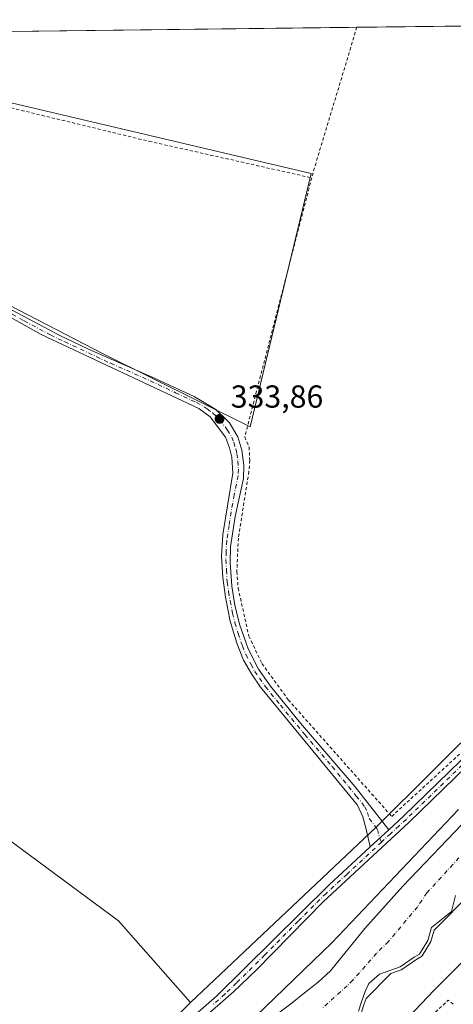
# Model space of a CAD drawing. Units: metres. Extents: x 580480 to 583933, y 4701137 to 4703491.
# Drawn here: x 583597 to 583734, y 4703181 to 4703491 of the extents above; entities that cross this region are included whole.
import ezdxf

# ---------------------------------------------------------------- set-up
doc = ezdxf.new("R2010")
doc.units = ezdxf.units.M
doc.header["$MEASUREMENT"] = 0
doc.linetypes.add('DGN Style 2', pattern=[1.6480167562047852, 0.988810053722871, -0.6592067024819142])
doc.linetypes.add('DGN Style 4', pattern=[2.6384748266838614, 1.318413404963828, -0.6592067024819142, 0.001648016756204785, -0.6592067024819142])
for name, color, linetype, lineweight in [('Alambrada', 7, 'DGN Style 2', 0), ('Arbolado forestal CxS', 92, 'Continuous', 0), ('Camino Cxs', 7, 'Continuous', 0), ('Camino eje', 30, 'DGN Style 4', 13), ('Comarca CxS', 21, 'Continuous', 0), ('Comunidad Autónoma CxS', 142, 'Continuous', 0), ('Corriente natural Cxs', 4, 'Continuous', 13), ('Corriente natural eje', 4, 'DGN Style 4', 0), ('Cultivos herbáceos CxS', 92, 'Continuous', 0), ('Cultivos leñosos CxS', 92, 'Continuous', 0), ('Curva de nivel normal', 30, 'Continuous', 0), ('Municipio CxS', 4, 'Continuous', 0), ('Núcleo urbano CxS', 7, 'Continuous', 0), ('Provincia CxS', 1, 'Continuous', 0), ('Punto de cota en terreno', 7, 'Continuous', 0), ('Rótulo de punto de cota en terreno', 7, 'Continuous', 0), ('Suelo desnudo CxS', 253, 'Continuous', 0)]:
    doc.layers.add(name, color=color, linetype=linetype, lineweight=lineweight)
doc.styles.add('Style-Arial', font='txt')

# ---------------------------------------------------------------- blocks, each defined once
blk = doc.blocks.new('5PATER')
at = {"layer": 'Núcleo urbano CxS', "linetype": 'Continuous', "lineweight": 0}
h = blk.add_hatch(color=51, dxfattribs=at)
edge = h.paths.add_edge_path()
edge.add_ellipse((0, 0), major_axis=(-0.1095731443231308, -0.1110710700762829), ratio=0.9994222409660322, start_angle=0, end_angle=360)

msp = doc.modelspace()

# ---------------------------------------------------------------- linework, layer by layer
at = {"layer": 'Alambrada', "color": 7, "linetype": 'DGN Style 2', "lineweight": 0, "extrusion": (0.6042913456622825, -0.1831135546947371, 0.7754362614971817), "elevation": -508286.3257608446, "flags": 128}
msp.add_lwpolyline([(4670637.953735312, 624741.4672224456), (4670637.935670751, 624741.4671910695), (4670590.826869049, 624741.3976972592), (4670588.49288884, 624741.2806605557)], dxfattribs=at)
at = {"layer": 'Alambrada', "color": 7, "linetype": 'DGN Style 2', "lineweight": 0, "extrusion": (-0.04414603873745412, -0.01930456593072769, 0.9988385560229529), "elevation": -116226.3120422001, "flags": 128}
msp.add_lwpolyline([(-4075311.543911556, 2416399.601082793), (-4075313.358883247, 2416398.669206317), (-4075307.529690273, 2416381.704488458)], dxfattribs=at)
at = {"layer": 'Alambrada', "color": 7, "linetype": 'DGN Style 2', "lineweight": 0}
for points in [[(583587.8400999998, 4703468.050100001, 334.3457999999956), (583586.6801000005, 4703465.2601, 334.4431999999942), (583638.1201, 4703452.8201, 334.1425000000018), (583689.3501000004, 4703441.3101, 334.1460999999982)], [(583689.3501000004, 4703441.3101, 334.1460999999982), (583668.2500999998, 4703359.770099999, 333.8986000000005), (583669.6401000004, 4703356.590100001, 333.7700999999943), (583669.8400999998, 4703352.390100001, 333.7075999999943), (583669.5500999996, 4703348.920100001, 333.7005999999965), (583666.2500999998, 4703327.960100001, 333.6735000000044), (583665.7600999996, 4703317.440099999, 333.665599999993), (583666.1901000004, 4703312.2401, 333.6444000000047), (583669.5500999996, 4703297.130100001, 333.6064000000042), (583673.6901000004, 4703288.5001, 333.577099999995), (583681.9600999998, 4703277.100099999, 333.605899999995), (583714.5301000001, 4703240.420100001, 334.0206000000035), (583768.4401000004, 4703289.8101, 334.8632000000071)]]:
    msp.add_polyline3d(points, dxfattribs=at)
at = {"layer": 'Arbolado forestal CxS', "color": 92, "linetype": 'Continuous', "lineweight": 0}
for points in [[(583852.8091000002, 4703332.337099999, 334.0537999999942), (583817.3821, 4703322.707900001, 333.5921999999992), (583782.9789000005, 4703305.148499999, 333.6208999999944), (583764.7247000001, 4703286.1845, 333.8604999999953), (583745.0657000003, 4703272.1371, 333.7302000000054), (583709.6091, 4703237.0197, 333.7234000000026), (583651.2015000005, 4703181.877499999, 332.8874999999971)], [(583501.7478999998, 4703294.7389, 333.1928000000044), (583590.5131000001, 4703235.5185, 332.3871000000072), (583628.4814999999, 4703207.6063, 332.3328000000038), (583651.2015000005, 4703181.877499999, 332.8874999999971)], [(583601.8737000005, 4703132.799100001, 333.3568999999989), (583651.2015000005, 4703181.877499999, 332.8874999999971), (583709.6091, 4703237.0197, 333.7234000000026), (583745.0657000003, 4703272.1371, 333.7302000000054)], [(583836.1677000001, 4703248.678500001, 341.9006999999983), (583824.5003000004, 4703255.5767, 335.5806000000011), (583812.1967000002, 4703257.1121, 334.3084999999992), (583811.1344999997, 4703257.2445, 334.1664000000019), (583795.3872999996, 4703249.9747, 333.4274000000005), (583765.3548999997, 4703224.6613, 333.070200000002), (583739.0966999996, 4703196.983700001, 332.6349999999948), (583727.8633000003, 4703185.7457, 332.6848000000027), (583711.8318999996, 4703168.864700001, 332.9710999999952), (583692.9008999999, 4703156.5197, 332.2495999999956), (583683.4763000002, 4703144.225099999, 333.100900000005), (583675.8328999998, 4703134.253900001, 333.4710000000051), (583664.9376999997, 4703125.126499999, 333.4980000000069), (583648.3693000004, 4703111.2467, 333.5657000000065), (583623.1337000001, 4703091.950300001, 333.1395000000048), (583613.4877000004, 4703077.1063, 333.4087), (583594.1913000002, 4703052.612299999, 333.2792000000045), (583588.2522999998, 4703038.513900001, 334.0342999999993), (583580.0888999999, 4703021.4419, 334.0417000000016)], [(583738.9301000005, 4703240.3101, 330.686600000001), (583717.9901000002, 4703218.450099999, 330.456600000005), (583706.1201, 4703205.140100001, 330.4766999999993), (583695.3000999996, 4703191.800100001, 330.3537000000069), (583691.3901000004, 4703188.280099999, 330.6437000000006), (583687.1002000002, 4703184.860099999, 330.8415999999997), (583683.1901000004, 4703181.7301, 330.9474000000046), (583678.9401000004, 4703178.6501, 330.7002999999968)], [(583738.9301000005, 4703240.3101, 330.686600000001), (583717.9901000002, 4703218.450099999, 330.456600000005), (583706.1201, 4703205.140100001, 330.4766999999993), (583695.3000999996, 4703191.800100001, 330.3537000000069), (583691.3901000004, 4703188.280099999, 330.6437000000006), (583687.1002000002, 4703184.860099999, 330.8415999999997), (583683.1901000004, 4703181.7301, 330.9474000000046), (583678.9401000004, 4703178.6501, 330.7002999999968)], [(583704.0467999997, 4703179.098099999, 329.2562000000034), (583704.9623999996, 4703181.800600001, 329.0769), (583706.1741000004, 4703185.281400001, 329.053700000004), (583707.3646999998, 4703187.8214, 328.9710999999952), (583710.6984000001, 4703190.758300001, 329.0236000000005), (583717.2001, 4703193.0801, 329.4706000000006), (583721.5689000003, 4703196.0963, 329.9226999999955), (583723.2357999999, 4703197.088500001, 330.1080999999977), (583725.8828999996, 4703201.348999999, 330.2532999999967), (583727.0734999999, 4703205.450099999, 329.8046999999933), (583733.3406999996, 4703210.498500001, 329.7299000000057), (583734.6142999995, 4703215.5043, 329.1624000000011)], [(583734.6142999995, 4703215.5043, 329.1624000000011), (583733.3406999996, 4703210.498500001, 329.7299000000057), (583727.0734999999, 4703205.450099999, 329.8046999999933), (583725.8828999996, 4703201.348999999, 330.2532999999967), (583723.2357999999, 4703197.088500001, 330.1080999999977), (583721.5689000003, 4703196.0963, 329.9226999999955), (583717.2001, 4703193.0801, 329.4706000000006), (583710.6984000001, 4703190.758300001, 329.0236000000005), (583707.3646999998, 4703187.8214, 328.9710999999952), (583706.1741000004, 4703185.281400001, 329.053700000004), (583704.9623999996, 4703181.800600001, 329.0769), (583704.0467999997, 4703179.098099999, 329.2562000000034)], [(583739.0966999996, 4703196.983700001, 332.6349999999948), (583727.8633000003, 4703185.7457, 332.6848000000027), (583711.8318999996, 4703168.864700001, 332.9710999999952)], [(583651.2015000005, 4703181.877499999, 332.8874999999971), (583601.8737000005, 4703132.799100001, 333.3568999999989), (583549.6067000004, 4703079.6753, 332.5519000000059), (583538.2499000002, 4703068.132300001, 333.5408000000025)], [(583651.2015000005, 4703181.877499999, 332.8874999999971), (583601.8737000005, 4703132.799100001, 333.3568999999989), (583549.6067000004, 4703079.6753, 332.5519000000059), (583538.2499000002, 4703068.132300001, 333.5408000000025)]]:
    msp.add_polyline3d(points, dxfattribs=at)
msp.add_polyline3d([(583651.2015000005, 4703181.877499999, 332.8874999999971), (583601.8737000005, 4703132.799100001, 333.3568999999989), (583549.6067000004, 4703079.6753, 332.5519000000059), (583538.2499000002, 4703068.132300001, 333.5408000000025), (583498.0972999996, 4703114.2741, 332.2793999999994), (583452.9874999998, 4703140.2467, 332.5096000000049), (583443.4188999999, 4703153.9165, 333.4614000000001), (583451.6211000001, 4703177.154899999, 333.1230000000069), (583459.8233000003, 4703205.861099999, 333.1555999999982), (583461.7698999997, 4703229.294700001, 333.6647999999986), (583469.4930999996, 4703243.342700001, 333.2407999999996), (583475.6454999996, 4703266.5053, 333.2857999999979), (583479.8287000004, 4703281.192100001, 333.3810999999987), (583480.4275000002, 4703289.038100001, 334.3145999999979), (583501.7478999998, 4703294.7389, 333.1928000000044), (583590.5131000001, 4703235.5185, 332.3871000000072), (583628.4814999999, 4703207.6063, 332.3328000000038)], close=True, dxfattribs=at)
at = {"layer": 'Camino Cxs', "color": 7, "linetype": 'Continuous', "lineweight": 0, "extrusion": (0.258168813442487, 0.2379628824708251, 0.9363346251911624), "elevation": 1270205.406082402, "flags": 128}
msp.add_lwpolyline([(3062658.609925468, -3386421.905717271), (3062658.609925468, -3386413.380157599)], dxfattribs=at)
msp.add_lwpolyline([(3062658.609925468, -3386421.905717271), (3062658.609925468, -3386413.380157599)], dxfattribs=at)
at = {"layer": 'Camino Cxs', "color": 7, "linetype": 'Continuous', "lineweight": 0}
for points in [[(583593.4001000002, 4703400.5701, 334.482600000003), (583610.0100999996, 4703391.720100001, 334.247000000003), (583619.0201000003, 4703387.4001, 334.6350999999996), (583639.1201, 4703378.640100001, 334.5060999999987), (583652.3800999997, 4703372.520099999, 334.2522999999928), (583659.1201, 4703368.470100001, 334.5421999999962), (583663.4801000003, 4703364.2301, 334.1631999999955), (583666.1101000002, 4703359.840100001, 333.9648000000016), (583667.3601000002, 4703355.640100001, 333.883799999996), (583667.9801000003, 4703350.870100001, 333.7926000000007), (583667.8300999999, 4703346.770099999, 333.7660999999935), (583665.2701000003, 4703334.8101, 333.8242999999929), (583663.8101000004, 4703325.2601, 333.7801999999938), (583663.6700999998, 4703320.2601, 333.7439000000013), (583664.1401000004, 4703312.850099999, 333.7145000000019), (583665.1801000005, 4703306.890100001, 333.6744999999937), (583666.6501000002, 4703300.880100001, 333.6490999999951), (583669.2901, 4703293.140100001, 333.6281000000017), (583672.5800999999, 4703286.770099999, 333.6098000000056), (583676.3601000002, 4703281.340100001, 333.6254000000045), (583685.8201000001, 4703269.800100001, 333.8711000000039), (583703.0301000001, 4703249.7401, 333.6310999999987), (583713.6398999998, 4703236.240300001, 334.3843999999954), (583707.7701000003, 4703230.8301, 337.3776999999973), (583706.5401, 4703236.440099999, 334.0976999999984), (583705.4301000005, 4703240.2501, 333.8752999999998), (583703.7500999998, 4703243.920100001, 333.8393999999971), (583673.2001, 4703281.0801, 333.6901999999973), (583670.3400999998, 4703285.220100001, 333.5896000000066), (583667.9001000002, 4703289.590100001, 333.6689000000042), (583665.7301000003, 4703294.940099999, 333.6545999999944), (583663.7100999998, 4703301.790100001, 333.6999999999971), (583662.1801000005, 4703309.4101, 333.7600999999996), (583661.3201000001, 4703315.540100001, 333.757700000002), (583660.9801000003, 4703322.1501, 333.7825000000012), (583661.3300999999, 4703329.140100001, 333.8948999999994), (583664.5401, 4703348.420100001, 334.0139000000054), (583664.2401000002, 4703353.4301, 333.9471999999951), (583663.4700999996, 4703356.370100001, 333.9853000000003), (583662.1700999998, 4703359.700099999, 334.0010000000038), (583657.3601000002, 4703366.170100001, 334.2217999999993), (583653.7901, 4703368.770099999, 334.1919000000053), (583604.1601, 4703392.040100001, 334.0939000000071), (583582.3000999996, 4703404.170100001, 334.1282999999967)], [(583707.7701000003, 4703230.8301, 337.3776999999973), (583706.5401, 4703236.440099999, 334.0976999999984), (583705.4301000005, 4703240.2501, 333.8752999999998), (583703.7500999998, 4703243.920100001, 333.8393999999971), (583673.2001, 4703281.0801, 333.6901999999973), (583670.3400999998, 4703285.220100001, 333.5896000000066), (583667.9001000002, 4703289.590100001, 333.6689000000042), (583665.7301000003, 4703294.940099999, 333.6545999999944), (583663.7100999998, 4703301.790100001, 333.6999999999971), (583662.1801000005, 4703309.4101, 333.7600999999996), (583661.3201000001, 4703315.540100001, 333.757700000002), (583660.9801000003, 4703322.1501, 333.7825000000012), (583661.3300999999, 4703329.140100001, 333.8948999999994), (583664.5401, 4703348.420100001, 334.0139000000054), (583664.2401000002, 4703353.4301, 333.9471999999951), (583663.4700999996, 4703356.370100001, 333.9853000000003), (583662.1700999998, 4703359.700099999, 334.0010000000038), (583657.3601000002, 4703366.170100001, 334.2217999999993), (583653.7901, 4703368.770099999, 334.1919000000053), (583604.1601, 4703392.040100001, 334.0939000000071), (583582.3000999996, 4703404.170100001, 334.1282999999967)], [(583593.4001000002, 4703400.5701, 334.482600000003), (583610.0100999996, 4703391.720100001, 334.247000000003), (583619.0201000003, 4703387.4001, 334.6350999999996), (583639.1201, 4703378.640100001, 334.5060999999987), (583652.3800999997, 4703372.520099999, 334.2522999999928), (583659.1201, 4703368.470100001, 334.5421999999962), (583663.4801000003, 4703364.2301, 334.1631999999955), (583666.1101000002, 4703359.840100001, 333.9648000000016), (583667.3601000002, 4703355.640100001, 333.883799999996), (583667.9801000003, 4703350.870100001, 333.7926000000007), (583667.8300999999, 4703346.770099999, 333.7660999999935), (583665.2701000003, 4703334.8101, 333.8242999999929), (583663.8101000004, 4703325.2601, 333.7801999999938), (583663.6700999998, 4703320.2601, 333.7439000000013), (583664.1401000004, 4703312.850099999, 333.7145000000019), (583665.1801000005, 4703306.890100001, 333.6744999999937), (583666.6501000002, 4703300.880100001, 333.6490999999951), (583669.2901, 4703293.140100001, 333.6281000000017), (583672.5800999999, 4703286.770099999, 333.6098000000056), (583676.3601000002, 4703281.340100001, 333.6254000000045), (583685.8201000001, 4703269.800100001, 333.8711000000039), (583703.0301000001, 4703249.7401, 333.6310999999987), (583713.6398, 4703236.2404, 334.3843000000052)], [(583713.6398, 4703236.2404, 334.3843000000052), (583718.2500999998, 4703240.4901, 334.3117999999959), (583739.7901, 4703261.380100001, 334.8747000000003), (583763.2500999998, 4703281.5801, 334.5203000000038), (583784.6101000002, 4703299.640100001, 334.367499999993), (583795.9501, 4703308.450099999, 334.3798999999999), (583804.2001, 4703313.190099999, 334.8546000000061), (583811.9001000002, 4703316.770099999, 335.3331999999937), (583818.9401000004, 4703319.550100001, 335.2431999999972), (583839.4801000003, 4703325.850099999, 335.3506999999955), (583866.2701000003, 4703332.840100001, 334.3876000000019), (583875.1601, 4703334.920100001, 336.1894999999931), (583886.5800999999, 4703337.0001, 337.8874999999971), (583907.0502000004, 4703339.6601, 343.5458999999973)], [(583907.0816000003, 4703337.0593, 347.1843999999983), (583886.9801000003, 4703334.420100001, 340.100900000005), (583870.8101000004, 4703331.2601, 335.381899999993), (583840.2001, 4703323.3301, 335.7869999999967), (583819.8000999996, 4703317.0801, 336.2277000000031), (583808.3800999997, 4703312.3101, 335.4495000000024), (583800.9801000003, 4703308.530099999, 334.7345999999961), (583797.4001000002, 4703306.280099999, 334.255799999999), (583786.2600999996, 4703297.610099999, 334.498900000006), (583764.9501, 4703279.590100001, 334.6254999999946), (583741.5601000004, 4703259.450099999, 334.962400000004), (583720.0500999996, 4703238.590100001, 334.3405999999959), (583692.9901000002, 4703213.520099999, 335.3206999999966), (583671.9600999998, 4703192.110099999, 334.7004000000015), (583664.7401000002, 4703185.190099999, 337.2853999999934), (583632.2901, 4703156.860099999, 339.8395000000019)], [(583638.1201, 4703165.4001, 336.5681999999942), (583659.3901000004, 4703183.9001, 335.8588000000018), (583694.7901, 4703218.870100001, 337.6119999999937), (583707.7701000003, 4703230.8301, 337.3776999999973), (583713.6398999998, 4703236.240300001, 334.3843999999954), (583718.2500999998, 4703240.4901, 334.3117999999959), (583739.7901, 4703261.380100001, 334.8747000000003)], [(583741.5601000004, 4703259.450099999, 334.962400000004), (583720.0500999996, 4703238.590100001, 334.3405999999959), (583692.9901000002, 4703213.520099999, 335.3206999999966), (583671.9600999998, 4703192.110099999, 334.7004000000015), (583664.7401000002, 4703185.190099999, 337.2853999999934), (583632.2901, 4703156.860099999, 339.8395000000019)], [(583534.8617000004, 4703059.3299, 334.6774000000005), (583535.8400999998, 4703061.300100001, 334.7940999999992), (583538.9451000001, 4703065.2051, 335.5767999999953), (583541.3501000004, 4703067.550100001, 335.0699000000022), (583552.7401000002, 4703077.420100001, 341.1738999999943), (583559.9301000005, 4703085.2501, 334.2768000000069), (583569.0201000003, 4703096.120100001, 334.2163), (583578.9901000002, 4703107.3201, 339.875199999995), (583593.6300999997, 4703122.770099999, 334.8301000000066), (583607.0601000004, 4703137.1501, 334.4925999999978), (583616.1401000004, 4703146.2501, 336.6643999999943), (583638.1201, 4703165.4001, 336.5681999999942), (583659.3901000004, 4703183.9001, 335.8588000000018), (583694.7901, 4703218.870100001, 337.6119999999937), (583707.7701000003, 4703230.8301, 337.3776999999973)]]:
    msp.add_polyline3d(points, dxfattribs=at)
at = {"layer": 'Camino eje', "color": 30, "linetype": 'DGN Style 4', "lineweight": 13}
for points in [[(583587.8501000004, 4703402.370100001, 334.210699999996), (583598.7801000001, 4703396.3051, 334.4046999999992), (583607.0850999998, 4703391.880100001, 334.1367999999929), (583611.5900999998, 4703389.720100001, 334.2495000000054), (583625.9945, 4703382.9663, 334.3172999999952), (583636.0444999998, 4703378.586300001, 334.2795999999944), (583646.4550999999, 4703373.7051, 334.3638999999966), (583653.0850999998, 4703370.645099999, 334.2403000000049), (583656.4550999999, 4703368.620100001, 334.4063000000024), (583658.2401000002, 4703367.3201, 334.3421999999992), (583660.4200999998, 4703365.200099999, 334.2473999999929), (583662.8251, 4703361.965100001, 334.0081999999966), (583664.1401000004, 4703359.770099999, 333.9891000000061), (583664.7901, 4703358.1051, 333.9685999999929), (583665.4151, 4703356.005100001, 333.9364999999962), (583665.8000999996, 4703354.5351, 333.9106999999931), (583666.1101000002, 4703352.1501, 333.8791000000056), (583666.2600999996, 4703349.645099999, 333.8833000000013), (583666.1851000004, 4703347.595100001, 333.8974000000017), (583664.9051000001, 4703341.6151, 334.0377000000008), (583663.3000999996, 4703331.975099999, 333.8846000000049), (583662.5701000001, 4703327.200099999, 333.8712999999989), (583662.3951000003, 4703323.7051, 333.8181999999942), (583662.3251, 4703321.2051, 333.790399999998), (583662.4951, 4703317.9001, 333.772299999997), (583662.7301000003, 4703314.1951, 333.7623000000021), (583663.1601, 4703311.130100001, 333.7452000000048), (583663.6801000005, 4703308.1501, 333.7231999999931), (583664.4451000001, 4703304.340100001, 333.6935999999987), (583665.1801000005, 4703301.335100001, 333.6723999999958), (583666.1901000004, 4703297.9101, 333.6552999999985), (583667.5100999996, 4703294.040100001, 333.6635999999999), (583668.5950999996, 4703291.3651, 333.6502000000037), (583670.2401000002, 4703288.1801, 333.6373000000021), (583671.4600999998, 4703285.995100001, 333.6100000000006), (583672.8901000004, 4703283.925100001, 333.6119000000036), (583674.7801000001, 4703281.210100001, 333.6567000000068), (583679.5100999996, 4703275.440099999, 333.8606), (583687.1475000001, 4703266.1501, 333.9738999999972), (583695.7525000004, 4703256.120100001, 333.8751000000047), (583703.3901000004, 4703246.8301, 333.700800000006), (583706.0425000004, 4703243.4551, 333.7508999999991), (583706.8825000003, 4703241.620100001, 333.7755000000034), (583707.4375, 4703239.715100001, 333.828800000003), (583710.0900999998, 4703236.340100001, 334.1934999999939), (583710.7050999999, 4703233.5351, 334.8852999999945), (583711.3441000005, 4703232.326300001, 335.4299000000028)], [(583907.0658999998, 4703338.3596, 345.7451000000001), (583896.8350999998, 4703337.030099999, 335.9845999999961), (583886.7801000001, 4703335.710100001, 338.992499999993), (583881.0701000001, 4703334.670100001, 341.445200000002), (583872.9851000002, 4703333.090100001, 334.8877000000066), (583868.5401, 4703332.050100001, 334.7210000000051), (583853.2351000002, 4703328.085100001, 334.9468999999954), (583839.8400999998, 4703324.590100001, 335.5565000000061), (583829.6401000004, 4703321.465100001, 335.0712000000058), (583819.3701, 4703318.315099999, 335.6110999999946), (583815.8501000004, 4703316.925100001, 335.8861000000034), (583810.1401000004, 4703314.540100001, 335.8974000000017), (583806.2901, 4703312.7501, 334.8603000000003), (583802.5900999998, 4703310.860099999, 334.9038), (583798.4650999998, 4703308.4901, 334.4949999999953), (583796.6750999996, 4703307.3651, 334.3570000000037), (583791.0050999997, 4703302.960100001, 334.3508000000002), (583785.4351000004, 4703298.6251, 334.4355999999971), (583764.1001000004, 4703280.585100001, 334.5807000000059), (583740.6750999996, 4703260.415100001, 334.9633000000031), (583719.1501000002, 4703239.540100001, 334.3217000000004), (583716.8450999996, 4703237.415100001, 334.2608000000037), (583714.2018999998, 4703234.9663, 334.7835000000051), (583711.3441000005, 4703232.326300001, 335.4299000000028)], [(583711.3441000005, 4703232.326300001, 335.4299000000028), (583700.3800999997, 4703222.175100001, 341.2479000000022), (583693.8901000004, 4703216.1951, 336.8423000000039), (583685.0401, 4703207.452500001, 335.2287000000069), (583674.5251000002, 4703196.747500001, 334.9321999999956), (583665.6750999996, 4703188.005100001, 335.7608999999939), (583662.0651000004, 4703184.545100001, 336.8727000000072), (583658.0088999998, 4703181.003900001, 336.7927999999956)]]:
    msp.add_polyline3d(points, dxfattribs=at)
at = {"layer": 'Comarca CxS', "color": 21, "linetype": 'Continuous', "lineweight": 0, "flags": 128}
msp.add_lwpolyline([(583933.0400006274, 4701177.869982965), (580507.110000604, 4701137.449982964), (580491.080600001, 4702528.768700001), (580480.460000604, 4703450.609982939), (580869.1351000007, 4703455.201900001), (583905.2300006296, 4703491.069982941)], close=True, dxfattribs=at)
at = {"layer": 'Comunidad Autónoma CxS', "color": 142, "linetype": 'Continuous', "lineweight": 0, "flags": 128}
msp.add_lwpolyline([(583933.0400006274, 4701177.869982965), (580507.110000604, 4701137.449982964), (580491.080600001, 4702528.768700001), (580480.460000604, 4703450.609982939), (580869.1351000007, 4703455.201900001), (583905.2300006296, 4703491.069982941)], close=True, dxfattribs=at)
at = {"layer": 'Corriente natural Cxs', "color": 4, "linetype": 'Continuous', "lineweight": 13}
for points in [[(583678.9401000004, 4703178.6501, 330.7002999999968), (583683.1901000004, 4703181.7301, 330.9474000000046), (583687.1001000004, 4703184.860099999, 330.8415999999997), (583691.3901000004, 4703188.280099999, 330.6437000000006), (583695.3000999996, 4703191.800100001, 330.3537000000069), (583706.1201, 4703205.140100001, 330.4766999999993), (583717.9901000002, 4703218.450099999, 330.456600000005), (583738.9301000005, 4703240.3101, 330.686600000001)], [(583678.9401000004, 4703178.6501, 330.7002999999968), (583683.1901000004, 4703181.7301, 330.9474000000046), (583687.1001000004, 4703184.860099999, 330.8415999999997), (583691.3901000004, 4703188.280099999, 330.6437000000006), (583695.3000999996, 4703191.800100001, 330.3537000000069), (583706.1201, 4703205.140100001, 330.4766999999993), (583717.9901000002, 4703218.450099999, 330.456600000005), (583738.9301000005, 4703240.3101, 330.686600000001)], [(583734.6141999997, 4703215.5043, 329.1624000000011), (583733.3406999996, 4703210.498500001, 329.7299000000057), (583727.0734999999, 4703205.450099999, 329.8046999999933), (583725.8828999996, 4703201.348999999, 330.2532999999967), (583723.2357999999, 4703197.088500001, 330.1080999999977), (583721.5689000003, 4703196.0963, 329.9226999999955), (583717.2001, 4703193.0801, 329.4706000000006), (583710.6984000001, 4703190.758300001, 329.0236000000005), (583707.3646999998, 4703187.8214, 328.9710999999952), (583706.1741000004, 4703185.281400001, 329.053700000004), (583704.9623999996, 4703181.800600001, 329.0769), (583704.0467999997, 4703179.098099999, 329.2562000000034)], [(583734.6141999997, 4703215.5043, 329.1624000000011), (583733.3406999996, 4703210.498500001, 329.7299000000057), (583727.0734999999, 4703205.450099999, 329.8046999999933), (583725.8828999996, 4703201.348999999, 330.2532999999967), (583723.2357999999, 4703197.088500001, 330.1080999999977), (583721.5689000003, 4703196.0963, 329.9226999999955), (583717.2001, 4703193.0801, 329.4706000000006), (583710.6984000001, 4703190.758300001, 329.0236000000005), (583707.3646999998, 4703187.8214, 328.9710999999952), (583706.1741000004, 4703185.281400001, 329.053700000004), (583704.9623999996, 4703181.800600001, 329.0769), (583704.0467999997, 4703179.098099999, 329.2562000000034)]]:
    msp.add_polyline3d(points, dxfattribs=at)
at = {"layer": 'Corriente natural eje', "color": 4, "linetype": 'DGN Style 4', "lineweight": 0}
msp.add_polyline3d([(583907.3268999998, 4703316.65, 329.2189000000071), (583902.1101000002, 4703316.4901, 329.1370000000024), (583896.0100999996, 4703315.2601, 329.1921000000002), (583887.3501000004, 4703313.220100001, 329.2039999999979), (583877.8201000001, 4703308.090100001, 329.2416999999987), (583870.3400999998, 4703305.130100001, 329.3136999999988), (583867.8300999999, 4703305.090100001, 329.4079999999958), (583862.7001, 4703304.390100001, 329.6650999999983), (583854.2100999998, 4703302.590100001, 329.4928000000073), (583829.8501000004, 4703293.9101, 329.2924000000057), (583824.7301000003, 4703292.8301, 329.1545999999944), (583813.4001000002, 4703288.960100001, 328.992499999993), (583798.0601000004, 4703282.970100001, 328.6261999999988), (583783.3400999998, 4703274.7301, 329.1215999999986), (583767.1700999998, 4703259.940099999, 328.6959999999963), (583745.0100999996, 4703238.550100001, 328.9579999999987), (583739.4101, 4703231.420100001, 328.6441999999952), (583725.6300999997, 4703216.360099999, 328.4070000000065), (583722.6201, 4703211.9801, 328.4214000000065), (583713.5401, 4703201.040100001, 328.6628000000055), (583709.7801000001, 4703197.380100001, 328.7546000000002), (583702.3201000001, 4703188.920100001, 328.7989999999991), (583700.5100999996, 4703187.1601, 328.9030000000057), (583692.6201, 4703179.960100001, 328.9152999999933)], dxfattribs=at)
at = {"layer": 'Cultivos herbáceos CxS', "color": 92, "linetype": 'Continuous', "lineweight": 0, "extrusion": (-0.001307859483050425, -1.545138742114907e-05, 0.9999991446320478), "elevation": -501.8171418145495, "flags": 128}
msp.add_lwpolyline([(583703.4931545209, 4703488.680207696), (583851.577081205, 4703490.429707696)], dxfattribs=at)
at = {"layer": 'Cultivos herbáceos CxS', "color": 92, "linetype": 'Continuous', "lineweight": 0, "extrusion": (-0.0004445181034758031, -5.25149474858743e-06, 0.9999999011880338), "elevation": 50.09362347952748, "flags": 128}
msp.add_lwpolyline([(583592.9799051934, 4703487.380327924), (583703.6461161299, 4703488.687727924)], dxfattribs=at)
at = {"layer": 'Cultivos herbáceos CxS', "color": 92, "linetype": 'Continuous', "lineweight": 0}
for points in [[(583592.8890000005, 4703487.380000001, 334.2115999999951), (583905.2300000004, 4703491.07, 334.4919999999984), (583905.4722999996, 4703470.919700001, 334.4312000000064), (583882.3642999995, 4703477.302100001, 334.5216999999975), (583866.7959000003, 4703419.985900001, 334.1775999999954), (583855.4738999996, 4703405.833900001, 334.2531000000017), (583851.9357000003, 4703392.3893, 333.7955999999977), (583850.5201000003, 4703367.6231, 333.7369000000036), (583851.2275, 4703348.5175, 333.8352000000014), (583852.8091000002, 4703332.337099999, 334.0537999999942), (583817.3821, 4703322.707900001, 333.5921999999992), (583782.9789000005, 4703305.148499999, 333.6208999999944), (583764.7247000001, 4703286.1845, 333.8604999999953), (583745.0657000003, 4703272.1371, 333.7302000000054), (583709.6091, 4703237.0197, 333.7234000000026), (583651.2015000005, 4703181.877499999, 332.8874999999971), (583628.4814999999, 4703207.6063, 332.3328000000038), (583590.5131000001, 4703235.5185, 332.3871000000072)], [(583550.2039000001, 4703423.839500001, 334.030899999998), (583581.8003000002, 4703407.5529, 333.9731000000029), (583623.9073000001, 4703385.801899999, 333.883799999996), (583669.9183, 4703362.9353, 333.8852999999945), (583689.1605000002, 4703442.687700001, 334.0942000000068), (583587.4896999998, 4703466.564900001, 334.1386999999959)], [(583581.8003000002, 4703407.5529, 333.9731000000029), (583623.9073000001, 4703385.801899999, 333.883799999996), (583669.9183, 4703362.9353, 333.8852999999945), (583689.1605000002, 4703442.687700001, 334.0942000000068), (583587.4896999998, 4703466.564900001, 334.1386999999959)], [(583852.8091000002, 4703332.337099999, 334.0537999999942), (583817.3821, 4703322.707900001, 333.5921999999992), (583782.9789000005, 4703305.148499999, 333.6208999999944), (583764.7247000001, 4703286.1845, 333.8604999999953), (583745.0657000003, 4703272.1371, 333.7302000000054), (583709.6091, 4703237.0197, 333.7234000000026), (583651.2015000005, 4703181.877499999, 332.8874999999971)], [(583501.7478999998, 4703294.7389, 333.1928000000044), (583590.5131000001, 4703235.5185, 332.3871000000072), (583628.4814999999, 4703207.6063, 332.3328000000038), (583651.2015000005, 4703181.877499999, 332.8874999999971)]]:
    msp.add_polyline3d(points, dxfattribs=at)
at = {"layer": 'Cultivos leñosos CxS', "color": 92, "linetype": 'Continuous', "lineweight": 0}
msp.add_polyline3d([(583587.4896999998, 4703466.564900001, 334.1386999999959), (583689.1605000002, 4703442.687700001, 334.0942000000068), (583669.9183, 4703362.9353, 333.8852999999945), (583623.9073000001, 4703385.801899999, 333.883799999996), (583581.8003000002, 4703407.5529, 333.9731000000029), (583550.2039000001, 4703423.839500001, 334.030899999998), (583565.3507000003, 4703473.1679, 334.1921000000002)], close=True, dxfattribs=at)
msp.add_polyline3d([(583550.2039000001, 4703423.839500001, 334.030899999998), (583581.8003000002, 4703407.5529, 333.9731000000029), (583623.9073000001, 4703385.801899999, 333.883799999996), (583669.9183, 4703362.9353, 333.8852999999945), (583689.1605000002, 4703442.687700001, 334.0942000000068), (583587.4896999998, 4703466.564900001, 334.1386999999959)], dxfattribs=at)
at = {"layer": 'Curva de nivel normal', "color": 30, "linetype": 'Continuous', "lineweight": 0, "elevation": 330, "flags": 128}
for points in [[(583735.5199999996, 4703242.550100001), (583695.6900000004, 4703200.590100001), (583650.7090999996, 4703157.33)], [(583704.9939000001, 4703178.7773), (583705.9082000004, 4703181.4759), (583706.4889000002, 4703183.144099999), (583714.2861000003, 4703190.977700001), (583717.5363999996, 4703192.1384), (583717.6562000001, 4703192.190300001), (583717.7681999998, 4703192.257300001), (583722.1092999997, 4703195.2543), (583723.7472999999, 4703196.2293), (583723.8771000003, 4703196.3213), (583723.9907000001, 4703196.432800001), (583724.0851999996, 4703196.560900001), (583726.7323000003, 4703200.8214), (583726.7962999997, 4703200.942), (583726.8432, 4703201.0703), (583727.8773999996, 4703204.6327), (583739.6100000005, 4703216.420100001)]]:
    msp.add_lwpolyline(points, dxfattribs=at)
at = {"layer": 'Municipio CxS', "color": 4, "linetype": 'Continuous', "lineweight": 0, "flags": 128}
msp.add_lwpolyline([(583933.0400006274, 4701177.869982965), (580507.110000604, 4701137.449982964), (580491.080600001, 4702528.768700001), (580480.460000604, 4703450.609982939), (580869.1351000007, 4703455.201900001), (583905.2300006296, 4703491.069982941)], close=True, dxfattribs=at)
at = {"layer": 'Núcleo urbano CxS', "color": 7, "linetype": 'Continuous', "lineweight": 0}
for points in [[(583836.1677000001, 4703248.678500001, 341.9006999999983), (583824.5003000004, 4703255.5767, 335.5806000000011), (583812.1967000002, 4703257.1121, 334.3084999999992), (583811.1344999997, 4703257.2445, 334.1664000000019), (583795.3872999996, 4703249.9747, 333.4274000000005), (583765.3548999997, 4703224.6613, 333.070200000002), (583739.0966999996, 4703196.983700001, 332.6349999999948), (583727.8633000003, 4703185.7457, 332.6848000000027), (583711.8318999996, 4703168.864700001, 332.9710999999952), (583692.9008999999, 4703156.5197, 332.2495999999956), (583683.4763000002, 4703144.225099999, 333.100900000005), (583675.8328999998, 4703134.253900001, 333.4710000000051), (583664.9376999997, 4703125.126499999, 333.4980000000069), (583648.3693000004, 4703111.2467, 333.5657000000065), (583623.1337000001, 4703091.950300001, 333.1395000000048), (583613.4877000004, 4703077.1063, 333.4087), (583594.1913000002, 4703052.612299999, 333.2792000000045), (583588.2522999998, 4703038.513900001, 334.0342999999993), (583580.0888999999, 4703021.4419, 334.0417000000016)], [(583711.8318999996, 4703168.864700001, 332.9710999999952), (583727.8633000003, 4703185.7457, 332.6848000000027), (583739.0966999996, 4703196.983700001, 332.6349999999948), (583765.3548999997, 4703224.6613, 333.070200000002), (583795.3872999996, 4703249.9747, 333.4274000000005), (583811.1344999997, 4703257.2445, 334.1664000000019), (583812.1967000002, 4703257.1121, 334.3084999999992), (583824.5003000004, 4703255.5767, 335.5806000000011), (583836.1677000001, 4703248.678500001, 341.9006999999983), (583828.7795000002, 4703246.051300001, 340.4409000000014), (583819.9506999999, 4703233.9121, 340.7228999999934), (583813.1387, 4703225.545299999, 340.0764999999956), (583800.5192999998, 4703208.473300001, 338.7103000000061), (583788.6447000002, 4703183.2379, 337.6340000000055), (583778.2533, 4703161.717499999, 336.429999999993)]]:
    msp.add_polyline3d(points, dxfattribs=at)
at = {"layer": 'Provincia CxS', "color": 1, "linetype": 'Continuous', "lineweight": 0, "flags": 128}
msp.add_lwpolyline([(583933.0400006274, 4701177.869982965), (580507.110000604, 4701137.449982964), (580491.080600001, 4702528.768700001), (580480.460000604, 4703450.609982939), (580869.1351000007, 4703455.201900001), (583905.2300006296, 4703491.069982941)], close=True, dxfattribs=at)
at = {"layer": 'Suelo desnudo CxS', "color": 253, "linetype": 'Continuous', "lineweight": 0}
for points in [[(583678.9401000004, 4703178.6501, 330.7002999999968), (583683.1901000004, 4703181.7301, 330.9474000000046), (583687.1002000002, 4703184.860099999, 330.8415999999997), (583691.3901000004, 4703188.280099999, 330.6437000000006), (583695.3000999996, 4703191.800100001, 330.3537000000069), (583706.1201, 4703205.140100001, 330.4766999999993), (583717.9901000002, 4703218.450099999, 330.456600000005), (583738.9301000005, 4703240.3101, 330.686600000001)], [(583738.9301000005, 4703240.3101, 330.686600000001), (583717.9901000002, 4703218.450099999, 330.456600000005), (583706.1201, 4703205.140100001, 330.4766999999993), (583695.3000999996, 4703191.800100001, 330.3537000000069), (583691.3901000004, 4703188.280099999, 330.6437000000006), (583687.1002000002, 4703184.860099999, 330.8415999999997), (583683.1901000004, 4703181.7301, 330.9474000000046), (583678.9401000004, 4703178.6501, 330.7002999999968)], [(583734.6142999995, 4703215.5043, 329.1624000000011), (583733.3406999996, 4703210.498500001, 329.7299000000057), (583727.0734999999, 4703205.450099999, 329.8046999999933), (583725.8828999996, 4703201.348999999, 330.2532999999967), (583723.2357999999, 4703197.088500001, 330.1080999999977), (583721.5689000003, 4703196.0963, 329.9226999999955), (583717.2001, 4703193.0801, 329.4706000000006), (583710.6984000001, 4703190.758300001, 329.0236000000005), (583707.3646999998, 4703187.8214, 328.9710999999952), (583706.1741000004, 4703185.281400001, 329.053700000004), (583704.9623999996, 4703181.800600001, 329.0769), (583704.0467999997, 4703179.098099999, 329.2562000000034)], [(583734.6142999995, 4703215.5043, 329.1624000000011), (583733.3406999996, 4703210.498500001, 329.7299000000057), (583727.0734999999, 4703205.450099999, 329.8046999999933), (583725.8828999996, 4703201.348999999, 330.2532999999967), (583723.2357999999, 4703197.088500001, 330.1080999999977), (583721.5689000003, 4703196.0963, 329.9226999999955), (583717.2001, 4703193.0801, 329.4706000000006), (583710.6984000001, 4703190.758300001, 329.0236000000005), (583707.3646999998, 4703187.8214, 328.9710999999952), (583706.1741000004, 4703185.281400001, 329.053700000004), (583704.9623999996, 4703181.800600001, 329.0769), (583704.0467999997, 4703179.098099999, 329.2562000000034)]]:
    msp.add_polyline3d(points, dxfattribs=at)

# ---------------------------------------------------------------- block references
at = {"layer": 'Punto de cota en terreno', "color": 7, "linetype": 'Continuous', "lineweight": 0, "xscale": 10, "yscale": 10, "zscale": 10}
msp.add_blockref('5PATER', (583660.3200000003, 4703365.480000001, 333.8600000000006), dxfattribs=at)

# ---------------------------------------------------------------- texts
at = {"layer": 'Rótulo de punto de cota en terreno', "color": 7, "linetype": 'Continuous', "lineweight": 0, "style": 'Style-Arial'}
msp.add_text('333,86', height=7.000000000000002, dxfattribs=at).set_placement((583663.8477999996, 4703369.0078))

doc.saveas('drawing.dxf')
